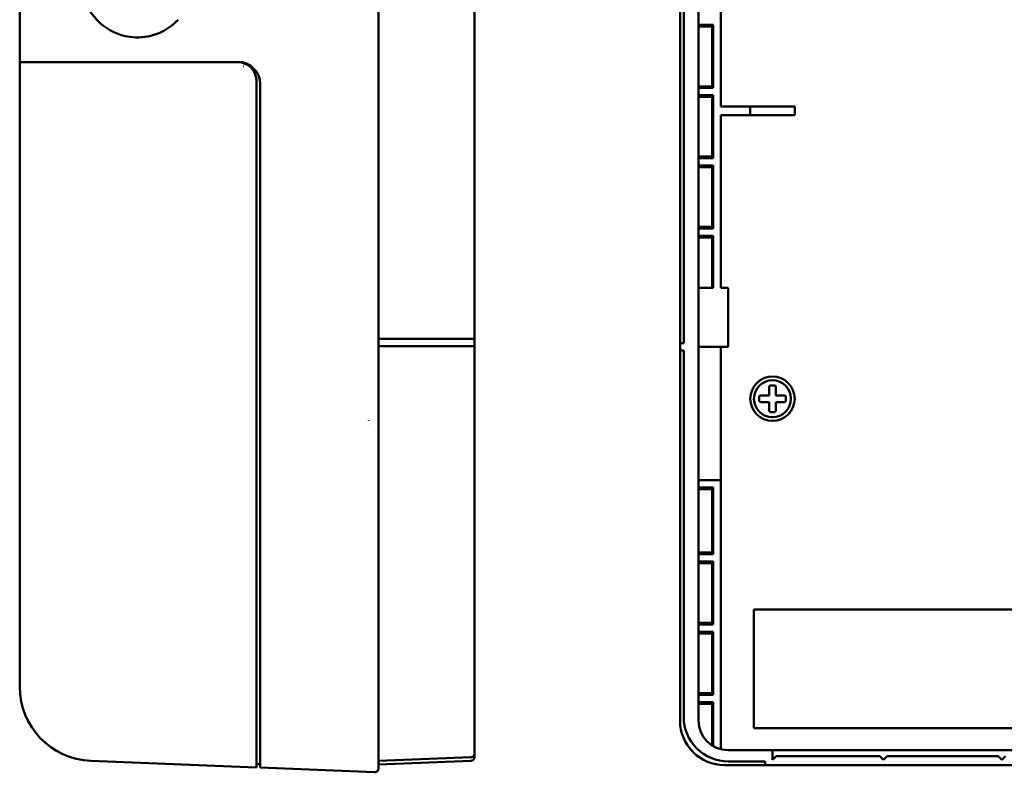
# Model space of a CAD drawing. Units: millimetres. Extents: x 35 to 615, y 607 to 1019.
# Drawn here: x 290 to 387, y 803 to 877 of the extents above; entities that cross this region are included whole.
import ezdxf

# ---------------------------------------------------------------- set-up
doc = ezdxf.new("R2010")
doc.units = ezdxf.units.MM
doc.header["$LTSCALE"] = 0.582389
doc.layers.add('0000_01', color=7, linetype='Continuous')
doc.layers.add('0001_01', color=7, linetype='Continuous')

msp = doc.modelspace()

# ---------------------------------------------------------------- linework, layer by layer
at = {"layer": '0000_01', "color": 2, "linetype": 'Continuous', "lineweight": 50}
for p, q in [((324.9276, 804.789), (324.9276, 959.3393)), ((324.9136, 955.7368), (324.9136, 808.4788)), ((356.4568, 954.9492), (356.4568, 808.4202)), ((289.5711, 873.3161), (289.5711, 952.3776)), ((324.9136, 918.1933), (324.9136, 846.0223)), ((334.3906, 846.0223), (334.3906, 918.1933)), ((354.6343, 845.5992), (354.6343, 917.7702)), ((354.9988, 917.7702), (354.9988, 845.5992)), ((358.6438, 894.4422), (358.6438, 868.9272)), ((356.4568, 876.9462), (357.9148, 876.9462)), ((356.4568, 876.7935), (357.813, 876.7935)), ((357.8578, 876.8607), (357.813, 876.7935)), ((357.813, 876.7935), (357.813, 870.9024)), ((357.9148, 876.9462), (357.8578, 876.8607)), ((357.9148, 876.9462), (357.9148, 870.7497)), ((289.5711, 873.2724), (290.9708, 873.2724)), ((289.5711, 873.2724), (289.5711, 811.7506)), ((290.9853, 873.2724), (289.9356, 873.2724)), ((290.9708, 873.2724), (311.0798, 873.2724)), ((311.0766, 873.2724), (290.9708, 873.2724)), ((311.0766, 873.2724), (290.9853, 873.2724)), ((311.6507, 872.871), (311.6361, 872.871)), ((312.3222, 873.0334), (312.2699, 872.9618)), ((312.8991, 871.5297), (312.8991, 871.1652)), ((312.8991, 871.1652), (312.8991, 805.2701)), ((313.2636, 805.2555), (313.2636, 871.1291)), ((313.2636, 871.1291), (313.2636, 805.5471)), ((357.813, 870.9024), (356.4568, 870.9024)), ((357.9148, 870.7497), (356.4568, 870.7497)), ((357.8578, 870.8353), (357.813, 870.9024)), ((357.9148, 870.7497), (357.8578, 870.8353)), ((356.4568, 870.0207), (357.9148, 870.0207)), ((356.4568, 869.868), (357.813, 869.868)), ((357.8578, 869.9352), (357.813, 869.868)), ((357.813, 869.868), (357.813, 863.9769)), ((357.9148, 870.0207), (357.8578, 869.9352)), ((357.9148, 870.0207), (357.9148, 863.8242)), ((357.9148, 869.6562), (357.9148, 864.1887)), ((361.5598, 868.9272), (358.6438, 868.9272)), ((361.5598, 868.0524), (361.5598, 868.9272)), ((361.5598, 868.9272), (365.9338, 868.9272)), ((365.9338, 868.0524), (365.9338, 868.9272)), ((358.6438, 868.0524), (361.5598, 868.0524)), ((358.6438, 868.0524), (358.6438, 851.0667)), ((365.9338, 868.0524), (361.5598, 868.0524)), ((357.813, 863.9769), (356.4568, 863.9769)), ((357.9148, 863.8242), (356.4568, 863.8242)), ((357.8578, 863.9098), (357.813, 863.9769)), ((357.9148, 863.8242), (357.8578, 863.9098)), ((356.4568, 863.0952), (357.9148, 863.0952)), ((356.4568, 862.9425), (357.813, 862.9425)), ((357.8578, 863.0097), (357.813, 862.9425)), ((357.813, 862.9425), (357.813, 857.0514)), ((357.9148, 863.0952), (357.8578, 863.0097)), ((357.9148, 863.0952), (357.9148, 856.8987)), ((357.813, 857.0514), (356.4568, 857.0514)), ((357.9148, 856.8987), (356.4568, 856.8987)), ((357.8578, 856.9843), (357.813, 857.0514)), ((357.9148, 856.8987), (357.8578, 856.9843)), ((356.4568, 856.1697), (357.9148, 856.1697)), ((356.4568, 856.017), (357.813, 856.017)), ((357.8578, 856.0842), (357.813, 856.017)), ((357.813, 856.017), (357.813, 851.0667)), ((357.9148, 856.1697), (357.8578, 856.0842)), ((357.9148, 856.1697), (357.9148, 851.0667)), ((357.9148, 851.0667), (356.4568, 851.0667)), ((359.3728, 851.0667), (358.6438, 851.0667)), ((359.3728, 851.0667), (358.6438, 851.0667)), ((359.3728, 845.2347), (359.3728, 851.0667)), ((324.9136, 845.2933), (324.9136, 846.0223)), ((324.9136, 846.0223), (334.3906, 846.0223)), ((334.3906, 846.0223), (334.3906, 845.2933)), ((324.9136, 845.2933), (324.9136, 808.84)), ((324.9136, 845.2933), (334.3906, 845.2933)), ((334.3906, 809.2045), (334.3906, 845.2933)), ((354.6343, 845.5992), (354.9988, 845.5992)), ((354.6343, 844.8702), (354.6343, 845.5992)), ((356.4568, 845.2347), (359.3728, 845.2347)), ((358.6438, 845.2347), (358.6438, 832.1127)), ((354.9988, 844.8702), (354.6343, 844.8702)), ((354.6343, 808.417), (354.6343, 844.8702)), ((354.9988, 844.8702), (354.9988, 808.7815)), ((323.9659, 837.6388), (323.9589, 837.6398)), ((323.9659, 838.0033), (323.9652, 838.0035)), ((358.6438, 832.1127), (356.4568, 832.1127)), ((358.6438, 832.1127), (358.6438, 805.5968)), ((356.4568, 831.3837), (357.9148, 831.3837)), ((356.4568, 831.231), (357.813, 831.231)), ((357.8578, 831.2982), (357.813, 831.231)), ((357.813, 831.231), (357.813, 824.9754)), ((357.9148, 831.3837), (357.8578, 831.2982)), ((357.9148, 831.3837), (357.9148, 824.8227)), ((357.813, 824.9754), (356.4568, 824.9754)), ((357.9148, 824.8227), (356.4568, 824.8227)), ((357.8578, 824.9083), (357.813, 824.9754)), ((357.9148, 824.8227), (357.8578, 824.9083)), ((356.4568, 824.0937), (357.9148, 824.0937)), ((357.813, 823.941), (356.4568, 823.941)), ((357.8578, 824.0082), (357.813, 823.941)), ((357.813, 823.941), (357.813, 818.0499)), ((357.9148, 824.0937), (357.8578, 824.0082)), ((357.9148, 824.0937), (357.9148, 817.8972)), ((408.9448, 819.3552), (361.9243, 819.3552)), ((361.9243, 819.3552), (361.9243, 807.6912)), ((356.4568, 818.0499), (357.813, 818.0499)), ((357.9148, 817.8972), (356.4568, 817.8972)), ((357.813, 818.0499), (357.87, 817.9644)), ((357.87, 817.9644), (357.9148, 817.8972)), ((356.4568, 817.1682), (357.9148, 817.1682)), ((357.813, 817.0155), (356.4568, 817.0155)), ((357.8578, 817.0827), (357.813, 817.0155)), ((357.813, 817.0155), (357.813, 811.1244)), ((357.9148, 817.1682), (357.8578, 817.0827)), ((357.9148, 817.1682), (357.9148, 810.9717)), ((356.4568, 811.1244), (357.813, 811.1244)), ((357.813, 811.1244), (357.87, 811.0389)), ((357.9148, 810.9717), (356.4568, 810.9717)), ((356.4568, 810.2427), (357.9148, 810.2427)), ((356.4568, 810.09), (357.813, 810.09)), ((357.9148, 810.2427), (357.813, 810.09)), ((357.813, 810.09), (357.813, 805.9566)), ((357.87, 811.0389), (357.9148, 810.9717)), ((357.9148, 810.2427), (357.9148, 805.8951)), ((334.3906, 804.8338), (334.3906, 809.2045)), ((334.3906, 805.1845), (334.3906, 809.191)), ((324.9136, 808.84), (324.9136, 804.4693)), ((324.9136, 808.84), (324.9136, 804.4693)), ((324.9136, 808.4788), (324.9136, 804.8338)), ((361.9243, 807.6912), (410.4028, 807.6912)), ((312.8991, 805.2701), (312.8991, 803.8133)), ((313.2636, 805.5471), (313.2636, 803.7987)), ((313.2636, 804.1632), (313.2636, 805.2555)), ((359.3728, 805.5042), (363.7468, 805.5042)), ((363.7468, 804.5565), (363.7468, 805.5042)), ((363.7468, 805.5042), (407.4868, 805.5042)), ((296.5697, 804.4664), (312.8991, 803.8133)), ((324.9136, 804.4693), (334.0401, 804.8203)), ((324.9136, 804.4693), (324.9276, 804.4698)), ((324.9136, 804.4693), (324.9136, 804.1045)), ((324.9136, 804.1045), (334.0261, 804.4693)), ((324.9276, 803.7115), (324.9276, 805.0817)), ((334.3906, 804.8338), (334.3906, 805.1845)), ((359.3696, 804.4107), (363.0178, 804.4107)), ((363.0178, 804.0462), (363.0178, 804.4107)), ((364.1113, 804.921), (363.7468, 804.5565)), ((374.3173, 804.921), (364.1113, 804.921)), ((374.6818, 804.5565), (374.3173, 804.921)), ((375.0463, 804.921), (374.6818, 804.5565)), ((385.9813, 804.921), (375.0463, 804.921)), ((386.3458, 804.5565), (385.9813, 804.921)), ((386.7103, 804.921), (386.3458, 804.5565)), ((312.8991, 804.1194), (313.2636, 804.1194)), ((321.3033, 803.4771), (313.2636, 803.7987)), ((321.3033, 803.4771), (324.5485, 803.3473)), ((359.0051, 804.0462), (359.3728, 804.0462)), ((359.3728, 804.0462), (363.0178, 804.0462)), ((410.4028, 804.0462), (363.0178, 804.0462))]:
    msp.add_line(p, q, dxfattribs=at)
at = {"layer": '0000_01', "color": 2, "linetype": 'Continuous', "lineweight": 25}
msp.add_line((324.409, 803.3321), (323.5636, 803.3321), dxfattribs=at)
at = {"layer": '0000_01', "color": 2, "linetype": 'Continuous', "lineweight": 50}
msp.add_circle((363.7468, 840.1317), 2.187, dxfattribs=at)
for centre, radius, start, end in [((311.0766, 871.1291), 2.187, 0, 90), ((311.0766, 871.1291), 2.187, 0, 90), ((311.0791, 871.4507), 1.8217, 2.485583, 89.978433), ((296.8611, 811.7506), 7.29, 180, 267.70939), ((359.004, 808.4159), 4.3697, 179.98557, 270.014466), ((359.3685, 808.7804), 4.3697, 179.98557, 270.014466), ((359.3728, 808.4202), 2.916, 180, 270), ((334.0261, 804.8338), 0.3645, 270, 0), ((334.0261, 805.1845), 0.3645, 272.202598, 0), ((324.5631, 803.7115), 0.3645, 267.70939, 0)]:
    msp.add_arc(centre, radius, start, end, dxfattribs=at)
at = {"layer": '0001_01', "color": 2, "linetype": 'Continuous', "lineweight": 50}
for p, q in [((363.4188, 840.4598), (363.4188, 841.3127)), ((363.55, 841.4439), (363.9436, 841.4439)), ((364.0749, 841.3127), (364.0749, 840.4598)), ((362.4346, 839.9349), (362.4346, 840.3286)), ((362.5658, 840.4598), (363.4188, 840.4598)), ((364.0749, 840.4598), (364.9278, 840.4598)), ((365.059, 840.3286), (365.059, 839.9349)), ((363.4188, 839.8037), (362.5658, 839.8037)), ((363.4188, 838.9508), (363.4188, 839.8037)), ((364.9278, 839.8037), (364.0749, 839.8037)), ((364.0749, 839.8037), (364.0749, 838.9508)), ((363.9436, 838.8195), (363.55, 838.8195))]:
    msp.add_line(p, q, dxfattribs=at)
msp.add_circle((363.7468, 840.1317), 1.8225, dxfattribs=at)
for centre, radius, start, end in [((301.1687, 881.1857), 5.4675, 132.575291, 252.323718), ((301.1687, 881.1857), 5.4675, 287.192867, 317.166572), ((301.1687, 881.1857), 5.4675, 252.323718, 262.293099), ((301.1687, 881.1857), 5.4675, 262.293099, 287.192867), ((363.55, 841.3127), 0.1312, 90, 180), ((363.9436, 841.3127), 0.1312, 0, 90), ((362.5658, 840.3286), 0.1312, 90, 180), ((364.9278, 840.3286), 0.1312, 0, 90), ((362.5658, 839.9349), 0.1312, 180, 270), ((364.9278, 839.9349), 0.1312, 270, 360), ((363.55, 838.9508), 0.1312, 180, 270), ((363.9436, 838.9508), 0.1312, 270, 360)]:
    msp.add_arc(centre, radius, start, end, dxfattribs=at)

doc.saveas('drawing.dxf')
